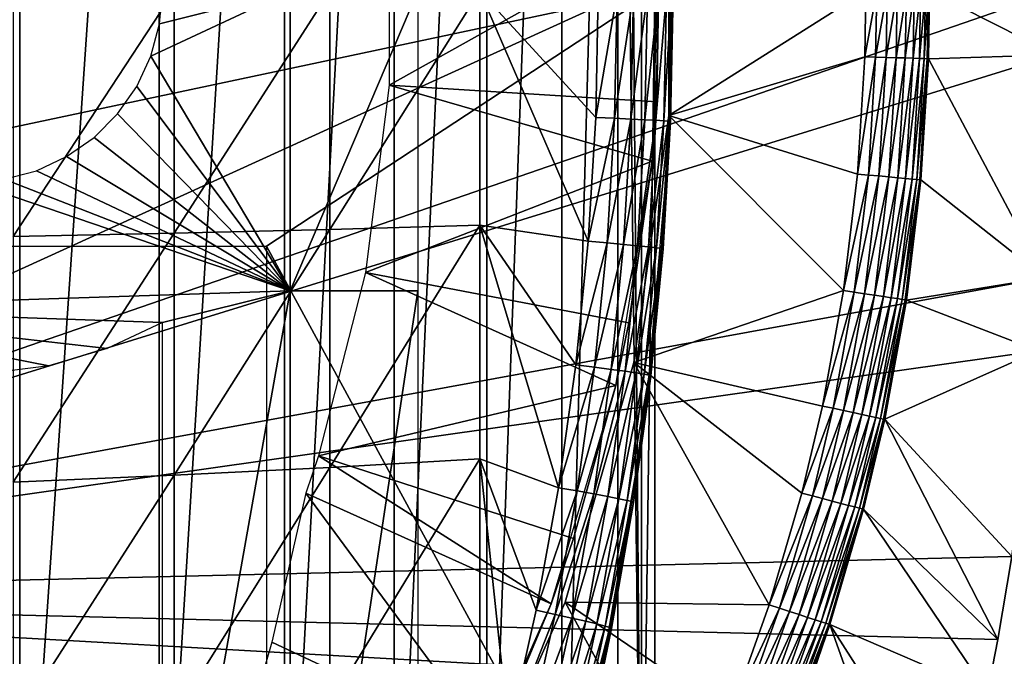
# Model space of a CAD drawing. Extents: x 0 to 340, y 0 to 1169.
# Drawn here: x 279 to 287, y 89 to 94 of the extents above; entities that cross this region are included whole.
import ezdxf

# ---------------------------------------------------------------- set-up
doc = ezdxf.new("R2010")
doc.units = 0
doc.header["$MEASUREMENT"] = 0
doc.layers.get('0').update_dxf_attribs({"linetype": 'CONTINUOUS'})

msp = doc.modelspace()

# ---------------------------------------------------------------- linework, layer by layer
for points in [[(278.882507, 102, 60.28791), (278.882507, 85.999969, 60.28791), (277.690796, 85.999969, 59.410919)], [(278.882507, 102, 60.28791), (277.690796, 85.999969, 59.410919), (277.690796, 102, 59.410919)], [(279.975006, 102, 61.285782), (279.975006, 85.999969, 61.285782), (278.882507, 85.999969, 60.28791)], [(279.975006, 102, 61.285782), (278.882507, 85.999969, 60.28791), (278.882507, 102, 60.28791)], [(280.956085, 102, 62.393379), (280.956085, 85.999969, 62.393379), (279.975006, 85.999969, 61.285782)], [(280.956085, 102, 62.393379), (279.975006, 85.999969, 61.285782), (279.975006, 102, 61.285782)], [(281.814789, 102, 63.598331), (281.814789, 85.999969, 63.598331), (280.956085, 85.999969, 62.393379)], [(281.814789, 102, 63.598331), (280.956085, 85.999969, 62.393379), (280.956085, 102, 62.393379)], [(282.541595, 102, 64.887192), (282.541595, 85.999969, 64.887192), (281.814789, 85.999969, 63.598331)], [(282.541595, 102, 64.887192), (281.814789, 85.999969, 63.598331), (281.814789, 102, 63.598331)], [(283.128204, 102, 66.245537), (283.128204, 85.999969, 66.245537), (282.541595, 85.999969, 64.887192)], [(283.128204, 102, 66.245537), (282.541595, 85.999969, 64.887192), (282.541595, 102, 64.887192)], [(283.568207, 102, 67.658234), (283.568207, 85.999969, 67.658234), (283.128204, 85.999969, 66.245537)], [(283.568207, 102, 67.658234), (283.128204, 85.999969, 66.245537), (283.128204, 102, 66.245537)], [(283.625305, 102, 67.89077), (283.753387, 86.222168, 68.491631), (283.568207, 102, 67.658234)], [(283.753387, 86.222168, 68.491631), (283.568207, 85.999969, 67.658234), (283.568207, 102, 67.658234)], [(283.753387, 101.777702, 68.491631), (283.753387, 86.222168, 68.491631), (283.625305, 102, 67.89077)], [(283.753387, 101.777702, 68.491631), (283.856689, 93.999977, 69.109467), (283.753387, 86.222168, 68.491631)], [(273.250305, 98.75, 0.052415), (286.961304, 95.500954, 0.052415), (273.250305, 89.249969, 0.052415)], [(273.250305, 89.249969, 0.052415), (286.961304, 95.500954, 0.052415), (287.000305, 93.999977, 0.052415)], [(283.976501, 95.115417, 73.109467), (283.993103, 94.612358, 83.358513), (283.976501, 92.884422, 73.109467)], [(285.510193, 93.999977, 50.052422), (283.966187, 94.97654, 50.052422), (283.966187, 93.023422, 50.052422)], [(283.966187, 93.023422, 5.052418), (283.966187, 93.023422, 50.052422), (283.966187, 94.97654, 5.052418)], [(283.966187, 94.97654, 5.052418), (283.966187, 93.023422, 50.052422), (283.966187, 94.97654, 50.052422)], [(281.7771, 93.260048, 62.60947), (283.893188, 94.445473, 58.97216), (281.7771, 94.739792, 62.60947)], [(283.976501, 92.884422, 73.109467), (283.993103, 94.612358, 83.358513), (284.000305, 93.978882, 83.357536)], [(281.7771, 93.260048, 62.60947), (283.872894, 93.128441, 58.97216), (283.893188, 94.445473, 58.97216)], [(283.893188, 94.445473, 14.10947), (283.872894, 93.128441, 58.97216), (283.83609, 92.665199, 14.10947)], [(283.893188, 94.445473, 14.10947), (283.893188, 94.445473, 58.97216), (283.872894, 93.128441, 58.97216)], [(273.200287, 93.999977, 69.109467), (274.435303, 92.000008, 69.109467), (283.856689, 93.999977, 69.109467)], [(273.250305, 89.249969, 0.052415), (287.000305, 93.999977, 0.052415), (286.995911, 93.496803, 0.052415)], [(283.856689, 93.999977, 69.109467), (274.435303, 92.000008, 69.109467), (280.816986, 92.000008, 69.109467)], [(278.830414, 93.999977, 87.259644), (278.830414, 92.073799, 87.216629), (280.09201, 93.999977, 86.658302)], [(280.09201, 93.999977, 86.658302), (278.830414, 92.073799, 87.216629), (280.09201, 92.100616, 86.615891)], [(281.000305, 91.650009, 73.109467), (279.90979, 93.486908, 73.109467), (281.000305, 93.999977, 73.109467)], [(281.000305, 93.999977, 73.109467), (279.90979, 93.486908, 73.109467), (279.977509, 93.73951, 73.109467)], [(281.000305, 93.999977, 73.109467), (279.977509, 93.73951, 73.109467), (280.000305, 93.999977, 73.109467)], [(280.09201, 93.999977, 86.658302), (280.09201, 92.100616, 86.615891), (281.312988, 93.999977, 85.97805)], [(281.312988, 93.999977, 85.97805), (280.09201, 92.100616, 86.615891), (281.312988, 92.13102, 85.936317)], [(283.856689, 93.999977, 69.109467), (280.816986, 92.000008, 69.109467), (283.856689, 86.407898, 69.109467)], [(281.000305, 93.999977, 73.109467), (282.000305, 93.999977, 73.109467), (281.000305, 91.650009, 73.109467)], [(281.000305, 91.650009, 73.109467), (282.000305, 93.999977, 73.109467), (282.000305, 91.650009, 73.109467)], [(281.312988, 93.999977, 85.97805), (281.312988, 92.13102, 85.936317), (282.48819, 93.999977, 85.221657)], [(282.48819, 93.999977, 85.221657), (281.312988, 92.13102, 85.936317), (282.48819, 92.164749, 85.180679)], [(283.394714, 93.00721, 84.549812), (283.414886, 93.979477, 84.546432), (282.48819, 93.999977, 85.221657)], [(283.394714, 93.00721, 84.549812), (282.48819, 93.999977, 85.221657), (283.335693, 92.03756, 84.559532)], [(282.48819, 93.999977, 85.221657), (282.48819, 92.164749, 85.180679), (283.335693, 92.03756, 84.559532)], [(283.394714, 93.00721, 84.549812), (283.562103, 93.979362, 84.417061), (283.414886, 93.979477, 84.546432)], [(283.541901, 93.000648, 84.420441), (283.562103, 93.979362, 84.417061), (283.394714, 93.00721, 84.549812)], [(283.541901, 93.000648, 84.420441), (283.691101, 93.97924, 84.269623), (283.562103, 93.979362, 84.417061)], [(283.67099, 92.994812, 84.272957), (283.691101, 93.97924, 84.269623), (283.541901, 93.000648, 84.420441)], [(283.67099, 92.994812, 84.272957), (283.799896, 93.979118, 84.106613), (283.691101, 93.97924, 84.269623)], [(283.779785, 92.989563, 84.109871), (283.799896, 93.979118, 84.106613), (283.67099, 92.994812, 84.272957)], [(283.856689, 93.999977, 69.109467), (283.856689, 86.407898, 69.109467), (283.753387, 86.222168, 68.491631)], [(283.866394, 92.985268, 83.93396), (283.886414, 93.979118, 83.930817), (283.779785, 92.989563, 84.109871)], [(283.779785, 92.989563, 84.109871), (283.886414, 93.979118, 83.930817), (283.799896, 93.979118, 84.106613)], [(283.866394, 92.985268, 83.93396), (283.94931, 93.978996, 83.745247), (283.886414, 93.979118, 83.930817)], [(283.929291, 92.981697, 83.748253), (283.94931, 93.978996, 83.745247), (283.866394, 92.985268, 83.93396)], [(283.967499, 92.979187, 83.555908), (283.987488, 93.978996, 83.55307), (283.929291, 92.981697, 83.748253)], [(283.929291, 92.981697, 83.748253), (283.987488, 93.978996, 83.55307), (283.94931, 93.978996, 83.745247)], [(285.510193, 93.999977, 50.052422), (283.966187, 93.023422, 50.052422), (285.501801, 93.483208, 50.052422)], [(283.967499, 92.979187, 83.555908), (284.000305, 93.978882, 83.357536), (283.987488, 93.978996, 83.55307)], [(283.980286, 92.977638, 83.360222), (284.000305, 93.978882, 83.357536), (283.967499, 92.979187, 83.555908)], [(283.976501, 92.884422, 73.109467), (284.000305, 93.978882, 83.357536), (283.980286, 92.977638, 83.360222)], [(285.595886, 93.999977, 50.04501), (285.510193, 93.999977, 50.052422), (285.501801, 93.483208, 50.052422)], [(285.595886, 93.999977, 50.04501), (285.501801, 93.483208, 50.052422), (285.587494, 93.480347, 50.04501)], [(285.587494, 93.480347, 50.04501), (285.670593, 93.47773, 50.023022), (285.679108, 93.999977, 50.023022)], [(285.587494, 93.480347, 50.04501), (285.679108, 93.999977, 50.023022), (285.595886, 93.999977, 50.04501)], [(285.670593, 93.47773, 50.023022), (285.74881, 93.475098, 49.987091), (285.757294, 93.999977, 49.987091)], [(285.670593, 93.47773, 50.023022), (285.757294, 93.999977, 49.987091), (285.679108, 93.999977, 50.023022)], [(285.74881, 93.475098, 49.987091), (285.819611, 93.472839, 49.938301), (285.828186, 93.999977, 49.938278)], [(285.74881, 93.475098, 49.987091), (285.828186, 93.999977, 49.938278), (285.757294, 93.999977, 49.987091)], [(285.819611, 93.472839, 49.938301), (285.881012, 93.47081, 49.878071), (285.889587, 93.999977, 49.878052)], [(285.819611, 93.472839, 49.938301), (285.889587, 93.999977, 49.878052), (285.828186, 93.999977, 49.938278)], [(285.881012, 93.47081, 49.878071), (285.931213, 93.469139, 49.808201), (285.939789, 93.999977, 49.80817)], [(285.881012, 93.47081, 49.878071), (285.939789, 93.999977, 49.80817), (285.889587, 93.999977, 49.878052)], [(285.931213, 93.469139, 49.808201), (285.968689, 93.467949, 49.730751), (285.977295, 93.999977, 49.730709)], [(285.931213, 93.469139, 49.808201), (285.977295, 93.999977, 49.730709), (285.939789, 93.999977, 49.80817)], [(285.968689, 93.467949, 49.730751), (285.99231, 93.467239, 49.648029), (286.001007, 93.999977, 49.64798)], [(285.968689, 93.467949, 49.730751), (286.001007, 93.999977, 49.64798), (285.977295, 93.999977, 49.730709)], [(286.010101, 93.999977, 49.56242), (286.001007, 93.999977, 49.64798), (285.99231, 93.467239, 49.648029)], [(286.010101, 93.999977, 49.56242), (285.99231, 93.467239, 49.648029), (286.001404, 93.466881, 49.562469)], [(286.001404, 93.466881, 49.562469), (286.995911, 93.496803, 0.052415), (286.010101, 93.999977, 49.56242)], [(286.010101, 93.999977, 49.56242), (286.995911, 93.496803, 0.052415), (287.000305, 93.999977, 0.052415)], [(286.912506, 91.75193, 0.052415), (273.250305, 89.249969, 0.052415), (286.995911, 93.496803, 0.052415)], [(281.000305, 91.650009, 73.109467), (279.799286, 93.249924, 73.109467), (279.90979, 93.486908, 73.109467)], [(285.501801, 93.483208, 50.052422), (283.966187, 93.023422, 50.052422), (285.444885, 92.564232, 50.052422)], [(285.587494, 93.480347, 50.04501), (285.501801, 93.483208, 50.052422), (285.444885, 92.564232, 50.052422)], [(286.001404, 93.466881, 49.562469), (286.912506, 91.75193, 0.052415), (286.995911, 93.496803, 0.052415)], [(285.587494, 93.480347, 50.04501), (285.444885, 92.564232, 50.052422), (285.530304, 92.55648, 50.045021)], [(285.530304, 92.55648, 50.045021), (285.670593, 93.47773, 50.023022), (285.587494, 93.480347, 50.04501)], [(285.530304, 92.55648, 50.045021), (285.613098, 92.548851, 50.023048), (285.670593, 93.47773, 50.023022)], [(285.613098, 92.548851, 50.023048), (285.74881, 93.475098, 49.987091), (285.670593, 93.47773, 50.023022)], [(285.613098, 92.548851, 50.023048), (285.690887, 92.541809, 49.98716), (285.74881, 93.475098, 49.987091)], [(285.690887, 92.541809, 49.98716), (285.819611, 93.472839, 49.938301), (285.74881, 93.475098, 49.987091)], [(285.690887, 92.541809, 49.98716), (285.761505, 92.535378, 49.9384), (285.819611, 93.472839, 49.938301)], [(285.761505, 92.535378, 49.9384), (285.881012, 93.47081, 49.878071), (285.819611, 93.472839, 49.938301)], [(285.761505, 92.535378, 49.9384), (285.822601, 92.52977, 49.87822), (285.881012, 93.47081, 49.878071)], [(285.822601, 92.52977, 49.87822), (285.931213, 93.469139, 49.808201), (285.881012, 93.47081, 49.878071)], [(285.822601, 92.52977, 49.87822), (285.872711, 92.525124, 49.808411), (285.931213, 93.469139, 49.808201)], [(285.872711, 92.525124, 49.808411), (285.968689, 93.467949, 49.730751), (285.931213, 93.469139, 49.808201)], [(285.872711, 92.525124, 49.808411), (285.910004, 92.52179, 49.731022), (285.968689, 93.467949, 49.730751)], [(285.910004, 92.52179, 49.731022), (285.99231, 93.467239, 49.648029), (285.968689, 93.467949, 49.730751)], [(285.910004, 92.52179, 49.731022), (285.933594, 92.519638, 49.64835), (285.99231, 93.467239, 49.648029)], [(286.001404, 93.466881, 49.562469), (285.99231, 93.467239, 49.648029), (285.933594, 92.519638, 49.64835)], [(286.001404, 93.466881, 49.562469), (285.933594, 92.519638, 49.64835), (285.94281, 92.518806, 49.562832)], [(285.94281, 92.518806, 49.562832), (286.912506, 91.75193, 0.052415), (286.001404, 93.466881, 49.562469)], [(281.591888, 91.791992, 62.60947), (283.83609, 92.665199, 58.97216), (281.7771, 93.260048, 62.60947)], [(283.83609, 92.665199, 58.97216), (283.872894, 93.128441, 58.97216), (281.7771, 93.260048, 62.60947)], [(279.649414, 93.03582, 73.109467), (279.799286, 93.249924, 73.109467), (281.000305, 91.650009, 73.109467)], [(283.872894, 93.128441, 58.97216), (283.83609, 92.665199, 58.97216), (283.83609, 92.665199, 14.10947)], [(281.000305, 91.650009, 73.109467), (279.464508, 92.850922, 73.109467), (279.649414, 93.03582, 73.109467)], [(285.334503, 91.65239, 50.052422), (283.966187, 93.023422, 50.052422), (283.694397, 91.089249, 50.052422)], [(283.694397, 91.089249, 5.052418), (283.694397, 91.089249, 50.052422), (283.966187, 93.023422, 5.052418)], [(283.966187, 93.023422, 5.052418), (283.694397, 91.089249, 50.052422), (283.966187, 93.023422, 50.052422)], [(285.444885, 92.564232, 50.052422), (283.966187, 93.023422, 50.052422), (285.334503, 91.65239, 50.052422)], [(283.335693, 92.03756, 84.559532), (283.541901, 93.000648, 84.420441), (283.394714, 93.00721, 84.549812)], [(283.483185, 92.024803, 84.430161), (283.541901, 93.000648, 84.420441), (283.335693, 92.03756, 84.559532)], [(283.483185, 92.024803, 84.430161), (283.67099, 92.994812, 84.272957), (283.541901, 93.000648, 84.420441)], [(283.612488, 92.013123, 84.282539), (283.67099, 92.994812, 84.272957), (283.483185, 92.024803, 84.430161)], [(283.612488, 92.013123, 84.282539), (283.779785, 92.989563, 84.109871), (283.67099, 92.994812, 84.272957)], [(283.721405, 92.002869, 84.119217), (283.779785, 92.989563, 84.109871), (283.612488, 92.013123, 84.282539)], [(283.721405, 92.002869, 84.119217), (283.866394, 92.985268, 83.93396), (283.779785, 92.989563, 84.109871)], [(283.808197, 91.994293, 83.942978), (283.866394, 92.985268, 83.93396), (283.721405, 92.002869, 84.119217)], [(283.808197, 91.994293, 83.942978), (283.929291, 92.981697, 83.748253), (283.866394, 92.985268, 83.93396)], [(283.871094, 91.987373, 83.756866), (283.929291, 92.981697, 83.748253), (283.808197, 91.994293, 83.942978)], [(283.871094, 91.987373, 83.756866), (283.967499, 92.979187, 83.555908), (283.929291, 92.981697, 83.748253)], [(283.909302, 91.982361, 83.564072), (283.967499, 92.979187, 83.555908), (283.871094, 91.987373, 83.756866)], [(283.909302, 91.982361, 83.564072), (283.976501, 92.884422, 83.360733), (283.967499, 92.979187, 83.555908)], [(283.976501, 92.884422, 83.360733), (283.980286, 92.977638, 83.360222), (283.967499, 92.979187, 83.555908)], [(283.980286, 92.977638, 83.360222), (283.976501, 92.884422, 83.360733), (283.976501, 92.884422, 73.109467)], [(283.976501, 92.884422, 73.109467), (283.921997, 91.979271, 83.367912), (283.785889, 90.661636, 73.109467)], [(283.921997, 91.979271, 83.367912), (283.976501, 92.884422, 83.360733), (283.909302, 91.982361, 83.564072)], [(283.976501, 92.884422, 73.109467), (283.976501, 92.884422, 83.360733), (283.921997, 91.979271, 83.367912)], [(281.000305, 91.650009, 73.109467), (279.250305, 92.700958, 73.109467), (279.464508, 92.850922, 73.109467)], [(279.013306, 92.590446, 73.109467), (279.250305, 92.700958, 73.109467), (281.000305, 91.650009, 73.109467)], [(281.591888, 91.791992, 62.60947), (283.654785, 91.399071, 58.97216), (283.83609, 92.665199, 58.97216)], [(283.83609, 92.665199, 14.10947), (283.654785, 91.399071, 58.97216), (283.551788, 90.90686, 14.10947)], [(283.83609, 92.665199, 14.10947), (283.83609, 92.665199, 58.97216), (283.654785, 91.399071, 58.97216)], [(281.000305, 91.650009, 73.109467), (278.760803, 92.522743, 73.109467), (279.013306, 92.590446, 73.109467)], [(285.530304, 92.55648, 50.045021), (285.444885, 92.564232, 50.052422), (285.334503, 91.65239, 50.052422)], [(276.823914, 91.512077, 73.109467), (278.500305, 92.499969, 73.109467), (281.000305, 91.650009, 73.109467)], [(281.000305, 91.650009, 73.109467), (278.500305, 92.499969, 73.109467), (278.760803, 92.522743, 73.109467)], [(285.530304, 92.55648, 50.045021), (285.334503, 91.65239, 50.052422), (285.419189, 91.639519, 50.045029)], [(285.419189, 91.639519, 50.045029), (285.613098, 92.548851, 50.023048), (285.530304, 92.55648, 50.045021)], [(285.419189, 91.639519, 50.045029), (285.501312, 91.627121, 50.023102), (285.613098, 92.548851, 50.023048)], [(285.501312, 91.627121, 50.023102), (285.690887, 92.541809, 49.98716), (285.613098, 92.548851, 50.023048)], [(285.501312, 91.627121, 50.023102), (285.578491, 91.61544, 49.98727), (285.690887, 92.541809, 49.98716)], [(285.578491, 91.61544, 49.98727), (285.761505, 92.535378, 49.9384), (285.690887, 92.541809, 49.98716)], [(285.578491, 91.61544, 49.98727), (285.64859, 91.60495, 49.938599), (285.761505, 92.535378, 49.9384)], [(285.64859, 91.60495, 49.938599), (285.822601, 92.52977, 49.87822), (285.761505, 92.535378, 49.9384)], [(285.64859, 91.60495, 49.938599), (285.70929, 91.595772, 49.878521), (285.822601, 92.52977, 49.87822)], [(285.70929, 91.595772, 49.878521), (285.872711, 92.525124, 49.808411), (285.822601, 92.52977, 49.87822)], [(285.70929, 91.595772, 49.878521), (285.759003, 91.588257, 49.808811), (285.872711, 92.525124, 49.808411)], [(285.759003, 91.588257, 49.808811), (285.910004, 92.52179, 49.731022), (285.872711, 92.525124, 49.808411)], [(285.759003, 91.588257, 49.808811), (285.796112, 91.582657, 49.731529), (285.910004, 92.52179, 49.731022)], [(285.796112, 91.582657, 49.731529), (285.933594, 92.519638, 49.64835), (285.910004, 92.52179, 49.731022)], [(285.796112, 91.582657, 49.731529), (285.819611, 91.579079, 49.64896), (285.933594, 92.519638, 49.64835)], [(285.94281, 92.518806, 49.562832), (285.933594, 92.519638, 49.64835), (285.819611, 91.579079, 49.64896)], [(285.94281, 92.518806, 49.562832), (285.819611, 91.579079, 49.64896), (285.828796, 91.577652, 49.563541)], [(285.828796, 91.577652, 49.563541), (286.912506, 91.75193, 0.052415), (285.94281, 92.518806, 49.562832)], [(278.830414, 92.073799, 87.216629), (278.830414, 90.15155, 87.087692), (280.09201, 92.100616, 86.615891)], [(280.09201, 92.100616, 86.615891), (278.830414, 90.15155, 87.087692), (280.09201, 90.205193, 86.488739)], [(280.09201, 92.100616, 86.615891), (280.09201, 90.205193, 86.488739), (281.312988, 92.13102, 85.936317)], [(281.312988, 92.13102, 85.936317), (280.09201, 90.205193, 86.488739), (281.312988, 90.265869, 85.811211)], [(281.312988, 92.13102, 85.936317), (281.312988, 90.265869, 85.811211), (282.48819, 92.164749, 85.180679)], [(282.48819, 92.164749, 85.180679), (281.312988, 90.265869, 85.811211), (282.48819, 90.333344, 85.057823)], [(283.101898, 90.107681, 84.596161), (283.238098, 91.071007, 84.57518), (282.48819, 92.164749, 85.180679)], [(283.335693, 92.03756, 84.559532), (282.48819, 92.164749, 85.180679), (283.238098, 91.071007, 84.57518)], [(282.48819, 92.164749, 85.180679), (282.48819, 90.333344, 85.057823), (283.101898, 90.107681, 84.596161)], [(283.335693, 92.03756, 84.559532), (283.238098, 91.071007, 84.57518), (283.483185, 92.024803, 84.430161)], [(283.483185, 92.024803, 84.430161), (283.238098, 91.071007, 84.57518), (283.385986, 91.051819, 84.445808)], [(283.483185, 92.024803, 84.430161), (283.385986, 91.051819, 84.445808), (283.612488, 92.013123, 84.282539)], [(283.856689, 86.407898, 69.109467), (280.816986, 92.000008, 69.109467), (280.816986, 86.019989, 69.109467)], [(283.612488, 92.013123, 84.282539), (283.385986, 91.051819, 84.445808), (283.515594, 91.034531, 84.297989)], [(283.612488, 92.013123, 84.282539), (283.515594, 91.034531, 84.297989), (283.721405, 92.002869, 84.119217)], [(283.721405, 92.002869, 84.119217), (283.515594, 91.034531, 84.297989), (283.624786, 91.019272, 84.13427)], [(283.721405, 92.002869, 84.119217), (283.624786, 91.019272, 84.13427), (283.808197, 91.994293, 83.942978)], [(283.808197, 91.994293, 83.942978), (283.624786, 91.019272, 84.13427), (283.7117, 91.006401, 83.957497)], [(283.808197, 91.994293, 83.942978), (283.7117, 91.006401, 83.957497), (283.871094, 91.987373, 83.756866)], [(283.871094, 91.987373, 83.756866), (283.7117, 91.006401, 83.957497), (283.774811, 90.996147, 83.770729)], [(283.871094, 91.987373, 83.756866), (283.774811, 90.996147, 83.770729), (283.909302, 91.982361, 83.564072)], [(283.909302, 91.982361, 83.564072), (283.774811, 90.996147, 83.770729), (283.812897, 90.988762, 83.577187)], [(283.785889, 90.661636, 73.109467), (283.921997, 91.979271, 83.367912), (283.8255, 90.98423, 83.380249)], [(283.909302, 91.982361, 83.564072), (283.812897, 90.988762, 83.577187), (283.921997, 91.979271, 83.367912)], [(283.812897, 90.988762, 83.577187), (283.8255, 90.98423, 83.380249), (283.921997, 91.979271, 83.367912)], [(281.224396, 90.358612, 62.60947), (283.551788, 90.90686, 58.97216), (281.591888, 91.791992, 62.60947)], [(283.551788, 90.90686, 58.97216), (283.654785, 91.399071, 58.97216), (281.591888, 91.791992, 62.60947)], [(286.861786, 91.180801, 0.052415), (273.250305, 89.249969, 0.052415), (286.912506, 91.75193, 0.052415)], [(285.828796, 91.577652, 49.563541), (286.861786, 91.180801, 0.052415), (286.912506, 91.75193, 0.052415)], [(281.000305, 91.650009, 73.109467), (280.000305, 91.401932, 73.109467), (276.823914, 91.512077, 73.109467)], [(281.000305, 85.019951, 73.109467), (280.000305, 86.019989, 73.109467), (281.000305, 91.650009, 73.109467)], [(281.000305, 91.650009, 73.109467), (280.000305, 86.019989, 73.109467), (280.000305, 91.401932, 73.109467)], [(281.000305, 91.650009, 73.109467), (282.000305, 91.650009, 73.109467), (281.000305, 85.019951, 73.109467)], [(281.000305, 85.019951, 73.109467), (282.000305, 91.650009, 73.109467), (282.000305, 86.340309, 73.109467)], [(285.334503, 91.65239, 50.052422), (283.694397, 91.089249, 50.052422), (285.170288, 90.747589, 50.052422)], [(285.419189, 91.639519, 50.045029), (285.334503, 91.65239, 50.052422), (285.170288, 90.747589, 50.052422)], [(285.419189, 91.639519, 50.045029), (285.170288, 90.747589, 50.052422), (285.253906, 90.729828, 50.045052)], [(285.253906, 90.729828, 50.045052), (285.501312, 91.627121, 50.023102), (285.419189, 91.639519, 50.045029)], [(285.253906, 90.729828, 50.045052), (285.335114, 90.712669, 50.023178), (285.501312, 91.627121, 50.023102)], [(285.335114, 90.712669, 50.023178), (285.578491, 91.61544, 49.98727), (285.501312, 91.627121, 50.023102)], [(285.335114, 90.712669, 50.023178), (285.411407, 90.696449, 49.987438), (285.578491, 91.61544, 49.98727)], [(285.411407, 90.696449, 49.987438), (285.64859, 91.60495, 49.938599), (285.578491, 91.61544, 49.98727)], [(285.411407, 90.696449, 49.987438), (285.480591, 90.681671, 49.938889), (285.64859, 91.60495, 49.938599)], [(285.480591, 90.681671, 49.938889), (285.70929, 91.595772, 49.878521), (285.64859, 91.60495, 49.938599)], [(285.480591, 90.681671, 49.938889), (285.54071, 90.668922, 49.87896), (285.70929, 91.595772, 49.878521)], [(285.54071, 90.668922, 49.87896), (285.759003, 91.588257, 49.808811), (285.70929, 91.595772, 49.878521)], [(285.54071, 90.668922, 49.87896), (285.589813, 90.658546, 49.80941), (285.759003, 91.588257, 49.808811)], [(285.589813, 90.658546, 49.80941), (285.796112, 91.582657, 49.731529), (285.759003, 91.588257, 49.808811)], [(285.589813, 90.658546, 49.80941), (285.626587, 90.650681, 49.732288), (285.796112, 91.582657, 49.731529)], [(285.626587, 90.650681, 49.732288), (285.819611, 91.579079, 49.64896), (285.796112, 91.582657, 49.731529)], [(285.626587, 90.650681, 49.732288), (285.649994, 90.64579, 49.649872), (285.819611, 91.579079, 49.64896)], [(285.828796, 91.577652, 49.563541), (285.819611, 91.579079, 49.64896), (285.649994, 90.64579, 49.649872)], [(285.828796, 91.577652, 49.563541), (285.649994, 90.64579, 49.649872), (285.65921, 90.643761, 49.56459)], [(285.65921, 90.643761, 49.56459), (286.861786, 91.180801, 0.052415), (285.828796, 91.577652, 49.563541)], [(278.635498, 91.003059, 73.109467), (276.823914, 91.512077, 73.109467), (279.109802, 91.062553, 73.109467)], [(276.823914, 91.512077, 73.109467), (280.000305, 91.401932, 73.109467), (279.568604, 91.196663, 73.109467)], [(276.823914, 91.512077, 73.109467), (279.568604, 91.196663, 73.109467), (279.109802, 91.062553, 73.109467)], [(283.654785, 91.399071, 58.97216), (283.551788, 90.90686, 58.97216), (283.551788, 90.90686, 14.10947)], [(286.861786, 91.180801, 0.052415), (286.654694, 89.568497, 0.052415), (273.250305, 89.249969, 0.052415)], [(285.65921, 90.643761, 49.56459), (286.654694, 89.568497, 0.052415), (286.861786, 91.180801, 0.052415)], [(283.238098, 91.071007, 84.57518), (283.101898, 90.107681, 84.596161), (283.385986, 91.051819, 84.445808)], [(283.385986, 91.051819, 84.445808), (283.101898, 90.107681, 84.596161), (283.250305, 90.082169, 84.466789)], [(283.156006, 89.2117, 50.052422), (284.753693, 89.190132, 50.052422), (283.694397, 91.089249, 50.052422)], [(283.156006, 89.2117, 5.052418), (283.156006, 89.2117, 50.052422), (283.694397, 91.089249, 5.052418)], [(283.694397, 91.089249, 5.052418), (283.156006, 89.2117, 50.052422), (283.694397, 91.089249, 50.052422)], [(283.385986, 91.051819, 84.445808), (283.250305, 90.082169, 84.466789), (283.515594, 91.034531, 84.297989)], [(283.515594, 91.034531, 84.297989), (283.250305, 90.082169, 84.466789), (283.380402, 90.059036, 84.318687)], [(283.515594, 91.034531, 84.297989), (283.380402, 90.059036, 84.318687), (283.624786, 91.019272, 84.13427)], [(283.624786, 91.019272, 84.13427), (283.380402, 90.059036, 84.318687), (283.48999, 90.03878, 84.154449)], [(283.624786, 91.019272, 84.13427), (283.48999, 90.03878, 84.154449), (283.7117, 91.006401, 83.957497)], [(283.694397, 91.089249, 50.052422), (284.753693, 89.190132, 50.052422), (285.009003, 90.064636, 50.052422)], [(283.694397, 91.089249, 50.052422), (285.009003, 90.064636, 50.052422), (285.170288, 90.747589, 50.052422)], [(283.7117, 91.006401, 83.957497), (283.48999, 90.03878, 84.154449), (283.577087, 90.021729, 83.976929)], [(283.7117, 91.006401, 83.957497), (283.577087, 90.021729, 83.976929), (283.774811, 90.996147, 83.770729)], [(283.774811, 90.996147, 83.770729), (283.577087, 90.021729, 83.976929), (283.640289, 90.008263, 83.789253)], [(283.774811, 90.996147, 83.770729), (283.640289, 90.008263, 83.789253), (283.812897, 90.988762, 83.577187)], [(283.812897, 90.988762, 83.577187), (283.640289, 90.008263, 83.789253), (283.678497, 89.998596, 83.594704)], [(283.812897, 90.988762, 83.577187), (283.678497, 89.998596, 83.594704), (283.690796, 89.99276, 83.39669)], [(283.690796, 89.99276, 83.39669), (283.785889, 90.66153, 83.38517), (283.812897, 90.988762, 83.577187)], [(283.812897, 90.988762, 83.577187), (283.785889, 90.66153, 83.38517), (283.8255, 90.98423, 83.380249)], [(283.785889, 90.661636, 73.109467), (283.8255, 90.98423, 83.380249), (283.785889, 90.66153, 83.38517)], [(281.224396, 90.358612, 62.60947), (283.221893, 89.710587, 58.97216), (283.551788, 90.90686, 58.97216)], [(283.551788, 90.90686, 14.10947), (283.221893, 89.710587, 58.97216), (283.045013, 89.199417, 14.10947)], [(283.551788, 90.90686, 14.10947), (283.551788, 90.90686, 58.97216), (283.221893, 89.710587, 58.97216)], [(285.253906, 90.729828, 50.045052), (285.170288, 90.747589, 50.052422), (285.009003, 90.064636, 50.052422)], [(285.253906, 90.729828, 50.045052), (285.009003, 90.064636, 50.052422), (285.091705, 90.04319, 50.045071)], [(285.091705, 90.04319, 50.045071), (285.335114, 90.712669, 50.023178), (285.253906, 90.729828, 50.045052)], [(285.091705, 90.04319, 50.045071), (285.171906, 90.022331, 50.023258), (285.335114, 90.712669, 50.023178)], [(285.171906, 90.022331, 50.023258), (285.411407, 90.696449, 49.987438), (285.335114, 90.712669, 50.023178)], [(283.785889, 90.661636, 73.109467), (283.690796, 89.99276, 83.39669), (283.406311, 88.463074, 73.109467)], [(283.785889, 90.661636, 73.109467), (283.785889, 90.66153, 83.38517), (283.690796, 89.99276, 83.39669)], [(285.171906, 90.022331, 50.023258), (285.247314, 90.002663, 49.98761), (285.411407, 90.696449, 49.987438)], [(285.247314, 90.002663, 49.98761), (285.480591, 90.681671, 49.938889), (285.411407, 90.696449, 49.987438)], [(285.247314, 90.002663, 49.98761), (285.315704, 89.984894, 49.939178), (285.480591, 90.681671, 49.938889)], [(285.315704, 89.984894, 49.939178), (285.54071, 90.668922, 49.87896), (285.480591, 90.681671, 49.938889)], [(285.315704, 89.984894, 49.939178), (285.375092, 89.969398, 49.879391), (285.54071, 90.668922, 49.87896)], [(285.375092, 89.969398, 49.879391), (285.589813, 90.658546, 49.80941), (285.54071, 90.668922, 49.87896)], [(285.375092, 89.969398, 49.879391), (285.423798, 89.956757, 49.80999), (285.589813, 90.658546, 49.80941)], [(285.423798, 89.956757, 49.80999), (285.626587, 90.650681, 49.732288), (285.589813, 90.658546, 49.80941)], [(285.423798, 89.956757, 49.80999), (285.460205, 89.94722, 49.733028), (285.626587, 90.650681, 49.732288)], [(285.460205, 89.94722, 49.733028), (285.649994, 90.64579, 49.649872), (285.626587, 90.650681, 49.732288)], [(285.460205, 89.94722, 49.733028), (285.48349, 89.941139, 49.650761), (285.649994, 90.64579, 49.649872)], [(285.65921, 90.643761, 49.56459), (285.649994, 90.64579, 49.649872), (285.48349, 89.941139, 49.650761)], [(285.65921, 90.643761, 49.56459), (285.48349, 89.941139, 49.650761), (285.492706, 89.938759, 49.565601)], [(285.492706, 89.938759, 49.565601), (286.543915, 88.919159, 0.052415), (285.65921, 90.643761, 49.56459)], [(286.543915, 88.919159, 0.052415), (286.654694, 89.568497, 0.052415), (285.65921, 90.643761, 49.56459)], [(281.124603, 90.064171, 62.60947), (283.045013, 89.199417, 58.97216), (281.224396, 90.358612, 62.60947)], [(283.045013, 89.199417, 58.97216), (283.221893, 89.710587, 58.97216), (281.224396, 90.358612, 62.60947)], [(281.312988, 90.265869, 85.811211), (281.312988, 88.408112, 85.602959), (282.48819, 90.333344, 85.057823)], [(282.48819, 90.333344, 85.057823), (281.312988, 88.408112, 85.602959), (282.48819, 88.509079, 84.853333)], [(282.713104, 88.19175, 84.650597), (282.927002, 89.147812, 84.621628), (282.48819, 90.333344, 85.057823)], [(283.101898, 90.107681, 84.596161), (282.48819, 90.333344, 85.057823), (282.927002, 89.147812, 84.621628)], [(282.48819, 90.333344, 85.057823), (282.48819, 88.509079, 84.853333), (282.713104, 88.19175, 84.650597)], [(280.09201, 90.205193, 86.488739), (280.09201, 88.317284, 86.277107), (281.312988, 90.265869, 85.811211)], [(281.312988, 90.265869, 85.811211), (280.09201, 88.317284, 86.277107), (281.312988, 88.408112, 85.602959)], [(278.830414, 90.15155, 87.087692), (278.830414, 88.236931, 86.87307), (280.09201, 90.205193, 86.488739)], [(280.09201, 90.205193, 86.488739), (278.830414, 88.236931, 86.87307), (280.09201, 88.317284, 86.277107)], [(283.101898, 90.107681, 84.596161), (282.927002, 89.147812, 84.621628), (283.250305, 90.082169, 84.466789)], [(280.857391, 88.899368, 62.27076), (282.581085, 88.089592, 58.97216), (281.124603, 90.064171, 62.60947)], [(281.124603, 90.064171, 62.60947), (282.581085, 88.089592, 58.97216), (283.045013, 89.199417, 58.97216)], [(283.250305, 90.082169, 84.466789), (282.927002, 89.147812, 84.621628), (283.075989, 89.11586, 84.492287)], [(283.250305, 90.082169, 84.466789), (283.075989, 89.11586, 84.492287), (283.380402, 90.059036, 84.318687)], [(283.380402, 90.059036, 84.318687), (283.075989, 89.11586, 84.492287), (283.206604, 89.087013, 84.343849)], [(283.380402, 90.059036, 84.318687), (283.206604, 89.087013, 84.343849), (283.48999, 90.03878, 84.154449)], [(283.48999, 90.03878, 84.154449), (283.206604, 89.087013, 84.343849), (283.316711, 89.061737, 84.17894)], [(283.48999, 90.03878, 84.154449), (283.316711, 89.061737, 84.17894), (283.577087, 90.021729, 83.976929)], [(283.577087, 90.021729, 83.976929), (283.316711, 89.061737, 84.17894), (283.404205, 89.040642, 84.000504)], [(283.577087, 90.021729, 83.976929), (283.404205, 89.040642, 84.000504), (283.640289, 90.008263, 83.789253)], [(285.091705, 90.04319, 50.045071), (285.009003, 90.064636, 50.052422), (284.753693, 89.190132, 50.052422)], [(285.091705, 90.04319, 50.045071), (284.753693, 89.190132, 50.052422), (284.834808, 89.163902, 50.045101)], [(284.834808, 89.163902, 50.045101), (285.171906, 90.022331, 50.023258), (285.091705, 90.04319, 50.045071)], [(284.834808, 89.163902, 50.045101), (284.913513, 89.13839, 50.02338), (285.171906, 90.022331, 50.023258)], [(284.913513, 89.13839, 50.02338), (285.247314, 90.002663, 49.98761), (285.171906, 90.022331, 50.023258)], [(283.640289, 90.008263, 83.789253), (283.404205, 89.040642, 84.000504), (283.46759, 89.023949, 83.811691)], [(283.406311, 88.463074, 73.109467), (283.690796, 89.99276, 83.39669), (283.517914, 89.005112, 83.416496)], [(283.640289, 90.008263, 83.789253), (283.46759, 89.023949, 83.811691), (283.678497, 89.998596, 83.594704)], [(283.678497, 89.998596, 83.594704), (283.46759, 89.023949, 83.811691), (283.505707, 89.012032, 83.61586)], [(283.690796, 89.99276, 83.39669), (283.678497, 89.998596, 83.594704), (283.505707, 89.012032, 83.61586)], [(283.690796, 89.99276, 83.39669), (283.505707, 89.012032, 83.61586), (283.517914, 89.005112, 83.416496)], [(284.913513, 89.13839, 50.02338), (284.987488, 89.114311, 49.987869), (285.247314, 90.002663, 49.98761)], [(284.987488, 89.114311, 49.987869), (285.315704, 89.984894, 49.939178), (285.247314, 90.002663, 49.98761)], [(284.987488, 89.114311, 49.987869), (285.054688, 89.092613, 49.939621), (285.315704, 89.984894, 49.939178)], [(285.054688, 89.092613, 49.939621), (285.375092, 89.969398, 49.879391), (285.315704, 89.984894, 49.939178)], [(285.054688, 89.092613, 49.939621), (285.113007, 89.073662, 49.880051), (285.375092, 89.969398, 49.879391)], [(285.113007, 89.073662, 49.880051), (285.423798, 89.956757, 49.80999), (285.375092, 89.969398, 49.879391)], [(285.113007, 89.073662, 49.880051), (285.160889, 89.058159, 49.81089), (285.423798, 89.956757, 49.80999)], [(285.160889, 89.058159, 49.81089), (285.460205, 89.94722, 49.733028), (285.423798, 89.956757, 49.80999)], [(285.160889, 89.058159, 49.81089), (285.196808, 89.046478, 49.734169), (285.460205, 89.94722, 49.733028)], [(285.196808, 89.046478, 49.734169), (285.48349, 89.941139, 49.650761), (285.460205, 89.94722, 49.733028)], [(285.196808, 89.046478, 49.734169), (285.219788, 89.039093, 49.65213), (285.48349, 89.941139, 49.650761)], [(285.492706, 89.938759, 49.565601), (285.48349, 89.941139, 49.650761), (285.219788, 89.039093, 49.65213)], [(285.219788, 89.039093, 49.65213), (285.229187, 89.035988, 49.567181), (285.492706, 89.938759, 49.565601)], [(285.229187, 89.035988, 49.567181), (286.464691, 88.504547, 0.052415), (285.492706, 89.938759, 49.565601)], [(285.492706, 89.938759, 49.565601), (286.464691, 88.504547, 0.052415), (286.543915, 88.919159, 0.052415)], [(283.221893, 89.710587, 58.97216), (283.045013, 89.199417, 58.97216), (283.045013, 89.199417, 14.10947)], [(273.250305, 89.249969, 0.052415), (286.654694, 89.568497, 0.052415), (286.543915, 88.919159, 0.052415)], [(273.250305, 89.249969, 0.052415), (286.049408, 86.73275, 0.052415), (273.200897, 88.685631, 0.052415)], [(286.464691, 88.504547, 0.052415), (286.235504, 87.460876, 0.052415), (273.250305, 89.249969, 0.052415)], [(273.250305, 89.249969, 0.052415), (286.235504, 87.460876, 0.052415), (286.049408, 86.73275, 0.052415)], [(273.250305, 89.249969, 0.052415), (286.543915, 88.919159, 0.052415), (286.464691, 88.504547, 0.052415)], [(283.045013, 89.199417, 14.10947), (282.581085, 88.089592, 58.97216), (282.324005, 87.570671, 14.10947)], [(282.361603, 87.427383, 50.052422), (284.090912, 87.493423, 50.052422), (283.156006, 89.2117, 50.052422)], [(282.361603, 87.427383, 5.052418), (282.361603, 87.427383, 50.052422), (283.156006, 89.2117, 5.052418)], [(283.156006, 89.2117, 5.052418), (282.361603, 87.427383, 50.052422), (283.156006, 89.2117, 50.052422)], [(283.045013, 89.199417, 14.10947), (283.045013, 89.199417, 58.97216), (282.581085, 88.089592, 58.97216)], [(283.156006, 89.2117, 50.052422), (284.090912, 87.493423, 50.052422), (284.447601, 88.332893, 50.052422)], [(283.156006, 89.2117, 50.052422), (284.447601, 88.332893, 50.052422), (284.753693, 89.190132, 50.052422)], [(284.834808, 89.163902, 50.045101), (284.753693, 89.190132, 50.052422), (284.447601, 88.332893, 50.052422)], [(284.834808, 89.163902, 50.045101), (284.447601, 88.332893, 50.052422), (284.526794, 88.301903, 50.045139)], [(284.526794, 88.301903, 50.045139), (284.913513, 89.13839, 50.02338), (284.834808, 89.163902, 50.045101)], [(282.713104, 88.19175, 84.650597), (283.075989, 89.11586, 84.492287), (282.927002, 89.147812, 84.621628)], [(282.862701, 88.153236, 84.521294), (283.075989, 89.11586, 84.492287), (282.713104, 88.19175, 84.650597)], [(282.862701, 88.153236, 84.521294), (283.206604, 89.087013, 84.343849), (283.075989, 89.11586, 84.492287)], [(282.99411, 88.118668, 84.372459), (283.206604, 89.087013, 84.343849), (282.862701, 88.153236, 84.521294)], [(282.99411, 88.118668, 84.372459), (283.316711, 89.061737, 84.17894), (283.206604, 89.087013, 84.343849)], [(284.526794, 88.301903, 50.045139), (284.603699, 88.271858, 50.02351), (284.913513, 89.13839, 50.02338)], [(284.603699, 88.271858, 50.02351), (284.987488, 89.114311, 49.987869), (284.913513, 89.13839, 50.02338)], [(284.603699, 88.271858, 50.02351), (284.675995, 88.243599, 49.988171), (284.987488, 89.114311, 49.987869)], [(284.675995, 88.243599, 49.988171), (285.054688, 89.092613, 49.939621), (284.987488, 89.114311, 49.987869)], [(284.675995, 88.243599, 49.988171), (284.741699, 88.217972, 49.94014), (285.054688, 89.092613, 49.939621)], [(284.741699, 88.217972, 49.94014), (285.113007, 89.073662, 49.880051), (285.054688, 89.092613, 49.939621)], [(283.104706, 88.088509, 84.206772), (283.316711, 89.061737, 84.17894), (282.99411, 88.118668, 84.372459)], [(283.104706, 88.088509, 84.206772), (283.404205, 89.040642, 84.000504), (283.316711, 89.061737, 84.17894)], [(283.192596, 88.06324, 84.027229), (283.404205, 89.040642, 84.000504), (283.104706, 88.088509, 84.206772)], [(283.192596, 88.06324, 84.027229), (283.46759, 89.023949, 83.811691), (283.404205, 89.040642, 84.000504)], [(283.256195, 88.043571, 83.837082), (283.46759, 89.023949, 83.811691), (283.192596, 88.06324, 84.027229)], [(283.256195, 88.043571, 83.837082), (283.505707, 89.012032, 83.61586), (283.46759, 89.023949, 83.811691)], [(283.294403, 88.029617, 83.639732), (283.505707, 89.012032, 83.61586), (283.256195, 88.043571, 83.837082)], [(283.294403, 88.029617, 83.639732), (283.406311, 88.463074, 83.42852), (283.505707, 89.012032, 83.61586)], [(283.517914, 89.005112, 83.416496), (283.505707, 89.012032, 83.61586), (283.406311, 88.463074, 83.42852)], [(284.741699, 88.217972, 49.94014), (284.798798, 88.195679, 49.880829), (285.113007, 89.073662, 49.880051)], [(284.798798, 88.195679, 49.880829), (285.160889, 89.058159, 49.81089), (285.113007, 89.073662, 49.880051)], [(284.798798, 88.195679, 49.880829), (284.845703, 88.177322, 49.811951), (285.160889, 89.058159, 49.81089)], [(284.845703, 88.177322, 49.811951), (285.196808, 89.046478, 49.734169), (285.160889, 89.058159, 49.81089)], [(284.845703, 88.177322, 49.811951), (284.881012, 88.163612, 49.735519), (285.196808, 89.046478, 49.734169)], [(284.881012, 88.163612, 49.735519), (285.219788, 89.039093, 49.65213), (285.196808, 89.046478, 49.734169)], [(284.881012, 88.163612, 49.735519), (284.903687, 88.154671, 49.653751), (285.219788, 89.039093, 49.65213)], [(284.903687, 88.154671, 49.653751), (285.037903, 88.481071, 49.56831), (285.219788, 89.039093, 49.65213)], [(285.219788, 89.039093, 49.65213), (285.037903, 88.481071, 49.56831), (285.229187, 89.035988, 49.567181)], [(285.037903, 88.481071, 49.56831), (286.049408, 86.73275, 0.052415), (285.229187, 89.035988, 49.567181)], [(286.049408, 86.73275, 0.052415), (286.235504, 87.460876, 0.052415), (285.229187, 89.035988, 49.567181)], [(285.229187, 89.035988, 49.567181), (286.235504, 87.460876, 0.052415), (286.464691, 88.504547, 0.052415)], [(283.406311, 88.463074, 73.109467), (283.517914, 89.005112, 83.416496), (283.406311, 88.463074, 83.42852)], [(282.581085, 88.089592, 58.97216), (280.857391, 88.899368, 62.27076), (280.641602, 88.146568, 62.012051)]]:
    msp.add_3dface(points)

doc.saveas('drawing.dxf')
